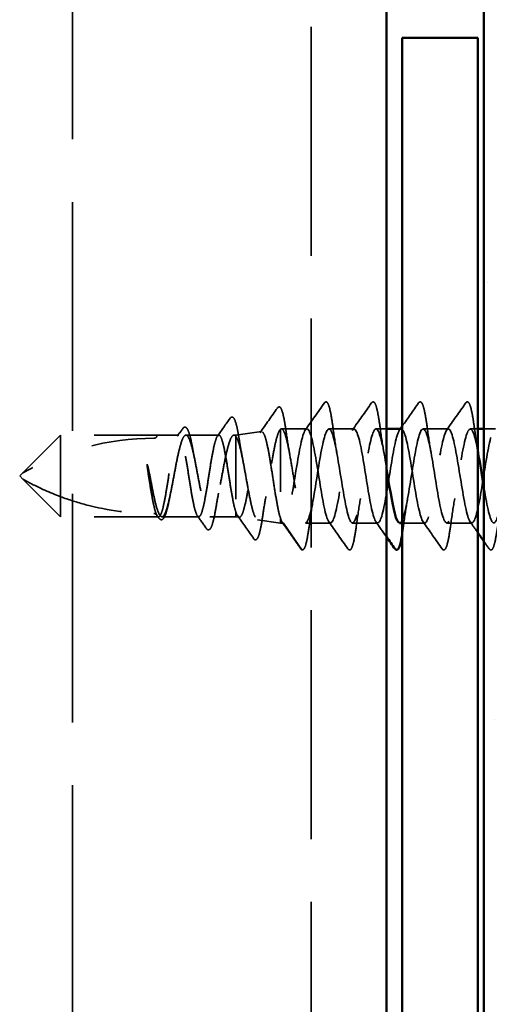
# Model space of a CAD drawing. Units: inches. Extents: x 0.6 to 33.4, y 0.6 to 21.4.
# Drawn here: x 8.8 to 9.5, y 7.8 to 9.3 of the extents above; entities that cross this region are included whole.
import ezdxf

# ---------------------------------------------------------------- set-up
doc = ezdxf.new("R2010")
doc.units = ezdxf.units.IN
doc.header["$LTSCALE"] = 2
doc.header["$MEASUREMENT"] = 0
doc.linetypes.add('DASHED', pattern=[0.2067, 0.1654, -0.0413])
for name, color, linetype, lineweight in [('Hatch (ANSI)', 7, 'Continuous', 18), ('Hidden (ANSI)', 7, 'DASHED', 35), ('Visible (ANSI)', 7, 'Continuous', 50)]:
    doc.layers.add(name, color=color, linetype=linetype, lineweight=lineweight)

msp = doc.modelspace()

# ---------------------------------------------------------------- hatches: boundary and pattern name
at = {"layer": 'Hatch (ANSI)', "true_color": 0x804000}
h = msp.add_hatch(dxfattribs=at)
h.set_pattern_fill('AR-SAND', color=36, scale=0.25, angle=45, style=0)
h.paths.add_polyline_path([(10.15406, 20.94727), (10.15406, 6.19095), (9.52906, 6.19095), (9.52906, 20.94727)])

# ---------------------------------------------------------------- linework, layer by layer
at = {"layer": 'Hidden (ANSI)', "color": 8, "ltscale": 1.102618, "true_color": 0x808080}
for p, q in [((8.87406, 6.36095), (8.87406, 20.94727)), ((9.25406, 20.94727), (9.25406, 6.36095))]:
    msp.add_line(p, q, dxfattribs=at)
at = {"layer": 'Hidden (ANSI)', "ltscale": 0.080709}
for p, q in [((8.85506, 8.67798), (8.79506, 8.61798)), ((8.85506, 8.54798), (8.79506, 8.60798))]:
    msp.add_line(p, q, dxfattribs=at)
at = {"layer": 'Hidden (ANSI)', "ltscale": 0.13013}
msp.add_line((8.85506, 8.67798), (8.85506, 8.57995), dxfattribs=at)
at = {"layer": 'Hidden (ANSI)', "ltscale": 0.146324}
for p, q in [((9.00881, 8.67798), (8.85506, 8.67798)), ((9.00881, 8.54798), (8.85506, 8.54798))]:
    msp.add_line(p, q, dxfattribs=at)
at = {"layer": 'Hidden (ANSI)', "ltscale": 0.032617}
msp.add_line((9.04317, 8.67798), (9.00881, 8.67798), dxfattribs=at)
at = {"layer": 'Hidden (ANSI)', "ltscale": 0.049827}
msp.add_line((9.10702, 8.67798), (9.0546, 8.67798), dxfattribs=at)
at = {"layer": 'Hidden (ANSI)', "ltscale": 0.002811}
msp.add_line((9.13406, 8.67798), (9.13101, 8.67798), dxfattribs=at)
at = {"layer": 'Hidden (ANSI)', "ltscale": 0.03913}
msp.add_line((9.13406, 8.67798), (9.17485, 8.68371), dxfattribs=at)
at = {"layer": 'Hidden (ANSI)', "ltscale": 0.015461}
msp.add_line((9.13406, 8.67798), (9.13406, 8.67594), dxfattribs=at)
at = {"layer": 'Hidden (ANSI)', "ltscale": 0.184732}
msp.add_line((9.20522, 8.68754), (9.20522, 8.54529), dxfattribs=at)
at = {"layer": 'Hidden (ANSI)', "ltscale": 0.038664}
msp.add_line((9.24724, 8.68798), (9.20654, 8.68798), dxfattribs=at)
at = {"layer": 'Hidden (ANSI)', "ltscale": 0.037994}
for p, q in [((9.32224, 8.68798), (9.28224, 8.68798)), ((9.47224, 8.68798), (9.43224, 8.68798)), ((9.28474, 8.53798), (9.24474, 8.53798)), ((9.35974, 8.53798), (9.31974, 8.53798)), ((9.50974, 8.53798), (9.46974, 8.53798))]:
    msp.add_line(p, q, dxfattribs=at)
at = {"layer": 'Hidden (ANSI)', "ltscale": 0.01592}
msp.add_line((9.37406, 8.68798), (9.35724, 8.68798), dxfattribs=at)
at = {"layer": 'Hidden (ANSI)', "ltscale": 0.011158}
msp.add_line((9.51906, 8.68798), (9.50724, 8.68798), dxfattribs=at)
at = {"layer": 'Hidden (ANSI)', "ltscale": 0.017212}
msp.add_line((9.54724, 8.68798), (9.52906, 8.68798), dxfattribs=at)
at = {"layer": 'Hidden (ANSI)', "ltscale": 0.149024}
msp.add_line((9.13406, 8.67594), (9.13406, 8.55536), dxfattribs=at)
at = {"layer": 'Hidden (ANSI)', "ltscale": 0.006634}
for q in [(8.79506, 8.61798), (8.79506, 8.60798)]:
    msp.add_line((8.79006, 8.61298), q, dxfattribs=at)
at = {"layer": 'Hidden (ANSI)', "ltscale": 0.064143}
msp.add_line((8.85506, 8.57995), (8.85506, 8.54798), dxfattribs=at)
at = {"layer": 'Hidden (ANSI)', "ltscale": 0.029688}
msp.add_line((9.13406, 8.55536), (9.13406, 8.54798), dxfattribs=at)
at = {"layer": 'Hidden (ANSI)', "ltscale": 0.002209}
msp.add_line((9.01124, 8.54798), (9.00881, 8.54798), dxfattribs=at)
at = {"layer": 'Hidden (ANSI)', "ltscale": 0.055802}
msp.add_line((9.07509, 8.54798), (9.0164, 8.54798), dxfattribs=at)
at = {"layer": 'Hidden (ANSI)', "ltscale": 0.039194}
msp.add_line((9.13406, 8.54798), (9.0928, 8.54798), dxfattribs=at)
at = {"layer": 'Hidden (ANSI)', "ltscale": 0.005111}
msp.add_line((9.13406, 8.54798), (9.13948, 8.54722), dxfattribs=at)
at = {"layer": 'Hidden (ANSI)', "ltscale": 0.034939}
msp.add_line((9.16878, 8.5431), (9.20522, 8.53798), dxfattribs=at)
at = {"layer": 'Hidden (ANSI)', "ltscale": 0.031699}
msp.add_line((9.20522, 8.54529), (9.20522, 8.53798), dxfattribs=at)
at = {"layer": 'Hidden (ANSI)', "ltscale": 0.004209}
msp.add_line((9.20974, 8.53798), (9.20522, 8.53798), dxfattribs=at)
at = {"layer": 'Hidden (ANSI)', "ltscale": 0.049224}
msp.add_line((9.23924, 8.49541), (9.20974, 8.53798), dxfattribs=at)
at = {"layer": 'Hidden (ANSI)', "ltscale": 0.033878}
msp.add_line((9.43474, 8.53798), (9.39906, 8.53798), dxfattribs=at)
at = {"layer": 'Hidden (ANSI)', "ltscale": 0.00738}
msp.add_arc((9.00381, 8.67798), 0.005, 270, 0, dxfattribs=at)
at = {"layer": 'Hidden (ANSI)', "ltscale": 0.207779}
msp.add_arc((9.00381, 8.24933), 0.42365, 90, 119.5209, dxfattribs=at)
at = {"layer": 'Hidden (ANSI)', "ltscale": 0.002232}
msp.add_arc((9.24006, 8.49598), 0.001, 214.72105, 355, dxfattribs=at)
at = {"layer": 'Hidden (ANSI)', "ltscale": 0.050264}
for points in [[(9.24455, 8.68608), (9.25476, 8.70044), (9.26489, 8.71487), (9.275, 8.72931)], [(9.31955, 8.68608), (9.32976, 8.70044), (9.33989, 8.71487), (9.35, 8.72931)], [(9.46955, 8.68608), (9.47976, 8.70044), (9.48989, 8.71487), (9.5, 8.72931)], [(9.3125, 8.49665), (9.30239, 8.51109), (9.29226, 8.52552), (9.28205, 8.53988)], [(9.4625, 8.49665), (9.45239, 8.51109), (9.44226, 8.52552), (9.43205, 8.53988)]]:
    msp.add_open_spline(points, degree=3, dxfattribs=at)
at = {"layer": 'Hidden (ANSI)', "ltscale": 0.113296}
for points in [[(9.275, 8.72931), (9.27586, 8.73053), (9.27717, 8.73129), (9.27993, 8.73022), (9.28079, 8.72854), (9.28306, 8.72254), (9.28433, 8.71721), (9.28668, 8.7044), (9.28777, 8.69725), (9.28884, 8.68923)], [(9.35, 8.72931), (9.35086, 8.73053), (9.35217, 8.73129), (9.35493, 8.73022), (9.35579, 8.72854), (9.35806, 8.72254), (9.35933, 8.71721), (9.36168, 8.7044), (9.36277, 8.69725), (9.36384, 8.68923)], [(9.425, 8.72931), (9.42586, 8.73053), (9.42717, 8.73129), (9.42993, 8.73022), (9.43079, 8.72854), (9.43306, 8.72254), (9.43433, 8.71721), (9.43668, 8.7044), (9.43777, 8.69725), (9.43884, 8.68923)], [(9.5, 8.72931), (9.50086, 8.73053), (9.50217, 8.73129), (9.50493, 8.73022), (9.50579, 8.72854), (9.50806, 8.72254), (9.50933, 8.71721), (9.51168, 8.7044), (9.51277, 8.69725), (9.51384, 8.68923)]]:
    msp.add_open_spline(points, degree=3, knots=[0, 0, 0, 0, 0.055909, 0.055909, 0.1259299, 0.1259299, 0.2207142, 0.2207142, 0.30154264, 0.30154264, 0.30154264, 0.30154264], dxfattribs=at)
at = {"layer": 'Hidden (ANSI)', "ltscale": 0.042832}
msp.add_open_spline([(9.39906, 8.69244), (9.40775, 8.7047), (9.41638, 8.717), (9.425, 8.72931)], degree=3, dxfattribs=at)
at = {"layer": 'Hidden (ANSI)', "ltscale": 0.045629}
msp.add_open_spline([(9.17254, 8.68191), (9.18179, 8.69497), (9.19097, 8.70808), (9.20015, 8.7212)], degree=3, dxfattribs=at)
at = {"layer": 'Hidden (ANSI)', "ltscale": 0.108919}
msp.add_open_spline([(9.20015, 8.7212), (9.20098, 8.72239), (9.20215, 8.7232), (9.20506, 8.7225), (9.20602, 8.72079), (9.20831, 8.71508), (9.20954, 8.71028), (9.21192, 8.69816), (9.21309, 8.69084), (9.21425, 8.68259)], degree=3, knots=[0, 0, 0, 0, 0.05154935, 0.05154935, 0.12128734, 0.12128734, 0.20737117, 0.20737117, 0.28987002, 0.28987002, 0.28987002, 0.28987002], dxfattribs=at)
at = {"layer": 'Hidden (ANSI)', "ltscale": 0.033125}
msp.add_open_spline([(9.10477, 8.67638), (9.1115, 8.68586), (9.1182, 8.69538), (9.12487, 8.7049)], degree=3, dxfattribs=at)
at = {"layer": 'Hidden (ANSI)', "ltscale": 0.102123}
msp.add_open_spline([(9.12487, 8.7049), (9.12568, 8.70605), (9.12664, 8.70686), (9.12964, 8.70695), (9.13093, 8.70526), (9.13332, 8.70011), (9.13451, 8.6962), (9.13634, 8.68836), (9.13699, 8.68518), (9.13848, 8.67727), (9.1393, 8.67233), (9.14013, 8.66701)], degree=3, knots=[0, 0, 0, 0, 0.0433697, 0.0433697, 0.11085074, 0.11085074, 0.18170608, 0.18170608, 0.22153044, 0.22153044, 0.27193944, 0.27193944, 0.27193944, 0.27193944], dxfattribs=at)
at = {"layer": 'Hidden (ANSI)', "ltscale": 0.959502}
msp.add_open_spline([(9.39724, 8.6876), (9.39461, 8.68754), (9.39198, 8.68233), (9.38935, 8.67219), (9.38461, 8.6539), (9.37987, 8.62073), (9.37512, 8.59211), (9.37038, 8.56349), (9.36564, 8.54122), (9.3609, 8.53833), (9.35616, 8.53545), (9.35141, 8.55213), (9.34667, 8.57862), (9.34193, 8.6051), (9.33719, 8.63972), (9.33244, 8.6622), (9.3277, 8.68468), (9.32296, 8.69361), (9.31822, 8.68376), (9.31348, 8.67391), (9.30873, 8.64589), (9.30399, 8.61612), (9.29925, 8.58635), (9.29451, 8.55669), (9.28976, 8.54452), (9.28502, 8.53235), (9.28028, 8.53842), (9.27554, 8.55919), (9.27079, 8.57995), (9.26605, 8.6141), (9.26131, 8.64164), (9.25657, 8.66917), (9.25183, 8.68836), (9.24708, 8.68797), (9.24234, 8.68758), (9.2376, 8.66763), (9.23286, 8.6398), (9.22811, 8.61198), (9.22337, 8.57803), (9.21863, 8.55783), (9.21567, 8.54521), (9.2127, 8.53798), (9.20974, 8.53798)], degree=3, knots=[56.5486678, 56.5486678, 56.5486678, 56.5486678, 57.2095586, 57.2095586, 57.2095586, 58.4014244, 58.4014244, 58.4014244, 59.5932902, 59.5932902, 59.5932902, 60.785156, 60.785156, 60.785156, 61.9770218, 61.9770218, 61.9770218, 63.1688876, 63.1688876, 63.1688876, 64.3607534, 64.3607534, 64.3607534, 65.5526192, 65.5526192, 65.5526192, 66.744485, 66.744485, 66.744485, 67.9363508, 67.9363508, 67.9363508, 69.1282166, 69.1282166, 69.1282166, 70.3200824, 70.3200824, 70.3200824, 71.5119482, 71.5119482, 71.5119482, 72.256631, 72.256631, 72.256631, 72.256631], dxfattribs=at)
at = {"layer": 'Hidden (ANSI)', "ltscale": 0.992572}
msp.add_open_spline([(9.24474, 8.53798), (9.24948, 8.53798), (9.25423, 8.55755), (9.25897, 8.58523), (9.26371, 8.61292), (9.26845, 8.64697), (9.27319, 8.66745), (9.27794, 8.68793), (9.28268, 8.69355), (9.28742, 8.68103), (9.29216, 8.6685), (9.29691, 8.6386), (9.30165, 8.60885), (9.30639, 8.5791), (9.31113, 8.55136), (9.31587, 8.54188), (9.32062, 8.5324), (9.32536, 8.54177), (9.3301, 8.5645), (9.33484, 8.58724), (9.33959, 8.62191), (9.34433, 8.64821), (9.34907, 8.67452), (9.35381, 8.6908), (9.35856, 8.68752), (9.3633, 8.68425), (9.36804, 8.66162), (9.37278, 8.6329), (9.37321, 8.63031), (9.37364, 8.62769), (9.37406, 8.62505)], degree=3, knots=[-72.256631, -72.256631, -72.256631, -72.256631, -71.0647652, -71.0647652, -71.0647652, -69.8728994, -69.8728994, -69.8728994, -68.6810336, -68.6810336, -68.6810336, -67.4891678, -67.4891678, -67.4891678, -66.297302, -66.297302, -66.297302, -65.1054362, -65.1054362, -65.1054362, -63.9135704, -63.9135704, -63.9135704, -62.7217046, -62.7217046, -62.7217046, -61.5298388, -61.5298388, -61.5298388, -61.4226053, -61.4226053, -61.4226053, -61.4226053], dxfattribs=at)
at = {"layer": 'Hidden (ANSI)', "ltscale": 1.033348}
msp.add_open_spline([(10.07224, 8.68798), (10.0675, 8.68798), (10.06276, 8.66841), (10.05801, 8.64072), (10.05327, 8.61304), (10.04853, 8.57899), (10.04379, 8.55851), (10.03904, 8.53802), (10.0343, 8.5324), (10.02956, 8.54493), (10.02482, 8.55746), (10.02008, 8.58736), (10.01533, 8.61711), (10.01059, 8.64686), (10.00585, 8.6746), (10.00111, 8.68408), (9.99636, 8.69356), (9.99162, 8.68419), (9.98688, 8.66145), (9.98214, 8.63872), (9.97739, 8.60405), (9.97265, 8.57774), (9.96791, 8.55144), (9.96317, 8.53516), (9.95843, 8.53843), (9.95368, 8.54171), (9.94894, 8.56433), (9.9442, 8.59306), (9.93946, 8.62179), (9.93471, 8.65481), (9.92997, 8.67279), (9.92523, 8.69077), (9.92049, 8.69257), (9.91575, 8.67715), (9.911, 8.66172), (9.90626, 8.63003), (9.90152, 8.60064), (9.89678, 8.57125), (9.89203, 8.546), (9.88729, 8.53968), (9.88255, 8.53337), (9.87781, 8.54637), (9.87306, 8.57109), (9.86832, 8.5958), (9.86358, 8.63067), (9.85884, 8.65528), (9.8541, 8.67988), (9.84935, 8.69268), (9.84461, 8.68617), (9.83987, 8.67965), (9.83513, 8.65425), (9.83038, 8.62483), (9.82564, 8.5954), (9.8209, 8.56381), (9.81616, 8.54856), (9.81141, 8.5333), (9.80667, 8.53533), (9.80193, 8.55347), (9.79719, 8.5716), (9.79245, 8.6047), (9.7877, 8.63337), (9.78296, 8.66205), (9.77822, 8.6845), (9.77348, 8.68758), (9.76873, 8.69066), (9.76399, 8.67417), (9.75925, 8.64778), (9.75451, 8.62138), (9.74977, 8.58674), (9.74502, 8.56413), (9.74028, 8.54152), (9.73554, 8.53237), (9.7308, 8.54204), (9.72605, 8.5517), (9.72131, 8.57958), (9.71657, 8.60934), (9.71183, 8.63911), (9.70708, 8.66888), (9.70234, 8.68123), (9.6976, 8.69358), (9.69286, 8.68773), (9.68812, 8.66711), (9.68337, 8.64649), (9.67863, 8.61239), (9.67389, 8.58478), (9.66915, 8.55717), (9.6644, 8.53778), (9.65966, 8.53798), (9.65492, 8.53818), (9.65018, 8.55794), (9.64543, 8.58569), (9.64069, 8.61345), (9.63595, 8.64745), (9.63121, 8.66779), (9.62647, 8.68813), (9.62172, 8.69352), (9.61698, 8.68082), (9.61224, 8.66811), (9.6075, 8.6381), (9.60275, 8.60836), (9.59801, 8.57862), (9.59327, 8.55102), (9.58853, 8.54172), (9.58379, 8.53243), (9.57904, 8.54202), (9.5743, 8.56488), (9.56956, 8.58774), (9.56482, 8.62244), (9.56007, 8.64865), (9.55533, 8.67486), (9.55059, 8.69094), (9.54585, 8.68747), (9.5411, 8.684), (9.53636, 8.6612), (9.53162, 8.63242), (9.52688, 8.60364), (9.52214, 8.57069), (9.51739, 8.55287), (9.51265, 8.53505), (9.50791, 8.53348), (9.50317, 8.54907), (9.49842, 8.56466), (9.49368, 8.59644), (9.48894, 8.6258), (9.4842, 8.65516), (9.47946, 8.68025), (9.47471, 8.68638), (9.46997, 8.6925), (9.46523, 8.67928), (9.46049, 8.65446), (9.45574, 8.62963), (9.451, 8.59477), (9.44626, 8.57027), (9.44152, 8.54578), (9.43677, 8.5332), (9.43203, 8.5399), (9.42729, 8.5466), (9.42255, 8.57217), (9.41781, 8.60162), (9.41306, 8.63107), (9.40832, 8.66256), (9.40358, 8.67765), (9.40207, 8.68244), (9.40057, 8.68548), (9.39906, 8.68682)], degree=3, knots=[0, 0, 0, 0, 1.1918658, 1.1918658, 1.1918658, 2.3837316, 2.3837316, 2.3837316, 3.5755974, 3.5755974, 3.5755974, 4.7674632, 4.7674632, 4.7674632, 5.959329, 5.959329, 5.959329, 7.1511948, 7.1511948, 7.1511948, 8.3430606, 8.3430606, 8.3430606, 9.5349264, 9.5349264, 9.5349264, 10.7267922, 10.7267922, 10.7267922, 11.918658, 11.918658, 11.918658, 13.1105238, 13.1105238, 13.1105238, 14.3023896, 14.3023896, 14.3023896, 15.4942554, 15.4942554, 15.4942554, 16.6861212, 16.6861212, 16.6861212, 17.877987, 17.877987, 17.877987, 19.0698529, 19.0698529, 19.0698529, 20.2617187, 20.2617187, 20.2617187, 21.4535845, 21.4535845, 21.4535845, 22.6454503, 22.6454503, 22.6454503, 23.8373161, 23.8373161, 23.8373161, 25.0291819, 25.0291819, 25.0291819, 26.2210477, 26.2210477, 26.2210477, 27.4129135, 27.4129135, 27.4129135, 28.6047793, 28.6047793, 28.6047793, 29.7966451, 29.7966451, 29.7966451, 30.9885109, 30.9885109, 30.9885109, 32.1803767, 32.1803767, 32.1803767, 33.3722425, 33.3722425, 33.3722425, 34.5641083, 34.5641083, 34.5641083, 35.7559741, 35.7559741, 35.7559741, 36.9478399, 36.9478399, 36.9478399, 38.1397057, 38.1397057, 38.1397057, 39.3315715, 39.3315715, 39.3315715, 40.5234373, 40.5234373, 40.5234373, 41.7153031, 41.7153031, 41.7153031, 42.9071689, 42.9071689, 42.9071689, 44.0990347, 44.0990347, 44.0990347, 45.2909005, 45.2909005, 45.2909005, 46.4827663, 46.4827663, 46.4827663, 47.6746321, 47.6746321, 47.6746321, 48.8664979, 48.8664979, 48.8664979, 50.0583637, 50.0583637, 50.0583637, 51.2502295, 51.2502295, 51.2502295, 52.4420953, 52.4420953, 52.4420953, 53.6339611, 53.6339611, 53.6339611, 54.8258269, 54.8258269, 54.8258269, 56.0176927, 56.0176927, 56.0176927, 56.396057, 56.396057, 56.396057, 56.396057], dxfattribs=at)
at = {"layer": 'Hidden (ANSI)', "ltscale": 1.109443}
msp.add_open_spline([(9.52906, 8.59389), (9.52913, 8.59345), (9.52921, 8.59302), (9.52928, 8.59259), (9.53402, 8.56391), (9.53876, 8.54146), (9.5435, 8.53838), (9.54825, 8.5353), (9.55299, 8.55178), (9.55773, 8.57818), (9.56247, 8.60457), (9.56722, 8.63922), (9.57196, 8.66183), (9.5767, 8.68444), (9.58144, 8.69359), (9.58618, 8.68392), (9.59093, 8.67425), (9.59567, 8.64638), (9.60041, 8.61661), (9.60515, 8.58685), (9.6099, 8.55708), (9.61464, 8.54473), (9.61938, 8.53237), (9.62412, 8.53822), (9.62887, 8.55885), (9.63361, 8.57947), (9.63835, 8.61357), (9.64309, 8.64118), (9.64783, 8.66879), (9.65258, 8.68817), (9.65732, 8.68798), (9.66206, 8.68778), (9.6668, 8.66802), (9.67155, 8.64026), (9.67629, 8.61251), (9.68103, 8.57851), (9.68577, 8.55817), (9.69052, 8.53783), (9.69526, 8.53243), (9.7, 8.54514), (9.70474, 8.55785), (9.70948, 8.58786), (9.71423, 8.6176), (9.71897, 8.64734), (9.72371, 8.67494), (9.72845, 8.68424), (9.7332, 8.69353), (9.73794, 8.68394), (9.74268, 8.66108), (9.74742, 8.63821), (9.75216, 8.60352), (9.75691, 8.57731), (9.76165, 8.5511), (9.76639, 8.53502), (9.77113, 8.53849), (9.77588, 8.54196), (9.78062, 8.56476), (9.78536, 8.59354), (9.7901, 8.62232), (9.79485, 8.65526), (9.79959, 8.67309), (9.80433, 8.69091), (9.80907, 8.69248), (9.81381, 8.67689), (9.81856, 8.6613), (9.8233, 8.62951), (9.82804, 8.60016), (9.83278, 8.5708), (9.83753, 8.54571), (9.84227, 8.53958), (9.84701, 8.53345), (9.85175, 8.54667), (9.8565, 8.5715), (9.86124, 8.59632), (9.86598, 8.63119), (9.87072, 8.65569), (9.87546, 8.68018), (9.88021, 8.69276), (9.88495, 8.68606), (9.88969, 8.67935), (9.89443, 8.65379), (9.89918, 8.62434), (9.90392, 8.59489), (9.90866, 8.56339), (9.9134, 8.54831), (9.91814, 8.53322), (9.92289, 8.53548), (9.92763, 8.55377), (9.93237, 8.57206), (9.93711, 8.60523), (9.94186, 8.63385), (9.9466, 8.66247), (9.95134, 8.68474), (9.95608, 8.68763), (9.96083, 8.69051), (9.96557, 8.67382), (9.97031, 8.64734), (9.97505, 8.62085), (9.97979, 8.58623), (9.98454, 8.56375), (9.98928, 8.54127), (9.99402, 8.53234), (9.99876, 8.5422), (10.00351, 8.55205), (10.00825, 8.58007), (10.01299, 8.60984), (10.01773, 8.63961), (10.02247, 8.66926), (10.02722, 8.68143), (10.03196, 8.69361), (10.0367, 8.68753), (10.04144, 8.66677), (10.04619, 8.646), (10.05093, 8.61185), (10.05567, 8.58432), (10.06041, 8.55678), (10.06516, 8.53759), (10.0699, 8.53799), (10.07464, 8.53838), (10.07938, 8.55833), (10.08412, 8.58615), (10.08887, 8.61398), (10.09361, 8.64793), (10.09835, 8.66813), (10.10131, 8.68074), (10.10428, 8.68798), (10.10724, 8.68798)], degree=3, knots=[-48.4373557, -48.4373557, -48.4373557, -48.4373557, -48.419315, -48.419315, -48.419315, -47.2274492, -47.2274492, -47.2274492, -46.0355834, -46.0355834, -46.0355834, -44.8437176, -44.8437176, -44.8437176, -43.6518518, -43.6518518, -43.6518518, -42.459986, -42.459986, -42.459986, -41.2681202, -41.2681202, -41.2681202, -40.0762543, -40.0762543, -40.0762543, -38.8843885, -38.8843885, -38.8843885, -37.6925227, -37.6925227, -37.6925227, -36.5006569, -36.5006569, -36.5006569, -35.3087911, -35.3087911, -35.3087911, -34.1169253, -34.1169253, -34.1169253, -32.9250595, -32.9250595, -32.9250595, -31.7331937, -31.7331937, -31.7331937, -30.5413279, -30.5413279, -30.5413279, -29.3494621, -29.3494621, -29.3494621, -28.1575963, -28.1575963, -28.1575963, -26.9657305, -26.9657305, -26.9657305, -25.7738647, -25.7738647, -25.7738647, -24.5819989, -24.5819989, -24.5819989, -23.3901331, -23.3901331, -23.3901331, -22.1982673, -22.1982673, -22.1982673, -21.0064015, -21.0064015, -21.0064015, -19.8145357, -19.8145357, -19.8145357, -18.6226699, -18.6226699, -18.6226699, -17.4308041, -17.4308041, -17.4308041, -16.2389383, -16.2389383, -16.2389383, -15.0470725, -15.0470725, -15.0470725, -13.8552067, -13.8552067, -13.8552067, -12.6633409, -12.6633409, -12.6633409, -11.4714751, -11.4714751, -11.4714751, -10.2796093, -10.2796093, -10.2796093, -9.0877435, -9.0877435, -9.0877435, -7.8958777, -7.8958777, -7.8958777, -6.7040119, -6.7040119, -6.7040119, -5.5121461, -5.5121461, -5.5121461, -4.3202803, -4.3202803, -4.3202803, -3.1284144, -3.1284144, -3.1284144, -1.9365486, -1.9365486, -1.9365486, -0.7446828, -0.7446828, -0.7446828, 0, 0, 0, 0], dxfattribs=at)
at = {"layer": 'Hidden (ANSI)', "ltscale": 1.096395}
msp.add_open_spline([(9.13406, 8.55536), (9.13272, 8.55933), (9.1314, 8.56475), (9.12872, 8.57791), (9.12739, 8.58551), (9.12471, 8.60187), (9.12338, 8.61048), (9.1207, 8.62754), (9.11938, 8.63583), (9.1167, 8.65097), (9.11537, 8.65767), (9.11269, 8.66858), (9.11137, 8.67267), (9.10869, 8.67766), (9.10736, 8.67851), (9.10468, 8.67682), (9.10335, 8.6743), (9.10068, 8.66619), (9.09935, 8.66068), (9.09667, 8.6474), (9.09534, 8.63976), (9.09266, 8.62334), (9.09134, 8.61472), (9.08866, 8.59768), (9.08733, 8.58942), (9.08465, 8.57437), (9.08333, 8.56773), (9.08065, 8.55698), (9.07932, 8.55298), (9.07664, 8.54818), (9.07531, 8.54743), (9.07263, 8.54932), (9.07131, 8.55193), (9.06863, 8.56021), (9.0673, 8.5658), (9.06462, 8.5792), (9.0633, 8.5869), (9.06062, 8.60337), (9.05929, 8.612), (9.05661, 8.62902), (9.05528, 8.63725), (9.05261, 8.6522), (9.05128, 8.65877), (9.0486, 8.66937), (9.04727, 8.67328), (9.04459, 8.67789), (9.04327, 8.67854), (9.04059, 8.67645), (9.03926, 8.67374), (9.03658, 8.66529), (9.03526, 8.65963), (9.03258, 8.6461), (9.03125, 8.63836), (9.02857, 8.62183), (9.02724, 8.6132), (9.02456, 8.5962), (9.02324, 8.58801), (9.02056, 8.57315), (9.01923, 8.56664), (9.01655, 8.55621), (9.01523, 8.55238), (9.01255, 8.54797), (9.01122, 8.54742), (9.00854, 8.5497), (9.00721, 8.5525), (9.00453, 8.56113), (9.00321, 8.56687), (9.00056, 8.58037), (8.99926, 8.58797), (8.99664, 8.60417), (8.99534, 8.61261), (8.99403, 8.62094)], degree=3, knots=[0, 0, 0, 0, 0.0660772, 0.0660772, 0.1321545, 0.1321545, 0.1982317, 0.1982317, 0.2643089, 0.2643089, 0.3303862, 0.3303862, 0.3964634, 0.3964634, 0.4625407, 0.4625407, 0.5286179, 0.5286179, 0.5946951, 0.5946951, 0.6607724, 0.6607724, 0.7268496, 0.7268496, 0.7929268, 0.7929268, 0.8590041, 0.8590041, 0.9250813, 0.9250813, 0.9911585, 0.9911585, 1.0572358, 1.0572358, 1.123313, 1.123313, 1.1893903, 1.1893903, 1.2554675, 1.2554675, 1.3215447, 1.3215447, 1.387622, 1.387622, 1.4536992, 1.4536992, 1.5197764, 1.5197764, 1.5858537, 1.5858537, 1.6519309, 1.6519309, 1.7180081, 1.7180081, 1.7840854, 1.7840854, 1.8501626, 1.8501626, 1.9162399, 1.9162399, 1.9823171, 1.9823171, 2.0483943, 2.0483943, 2.1144716, 2.1144716, 2.1805488, 2.1805488, 2.2452311, 2.2452311, 2.3099133, 2.3099133, 2.3099133, 2.3099133], dxfattribs=at)
at = {"layer": 'Hidden (ANSI)', "ltscale": 0.894276}
msp.add_open_spline([(8.99809, 8.60871), (8.9997, 8.60011), (9.0013, 8.59172), (9.00452, 8.5763), (9.00612, 8.56943), (9.00934, 8.55817), (9.01094, 8.55389), (9.01416, 8.54853), (9.01575, 8.5475), (9.01898, 8.54887), (9.02057, 8.55125), (9.02379, 8.55914), (9.02539, 8.56457), (9.02861, 8.57776), (9.03021, 8.58539), (9.03343, 8.60183), (9.03502, 8.61048), (9.03825, 8.62763), (9.03984, 8.63596), (9.04306, 8.65115), (9.04466, 8.65787), (9.04788, 8.66877), (9.04948, 8.67284), (9.0527, 8.67774), (9.05429, 8.67853), (9.05752, 8.67668), (9.05911, 8.67406), (9.06233, 8.66575), (9.06393, 8.66014), (9.06715, 8.64665), (9.06875, 8.6389), (9.07197, 8.62233), (9.07357, 8.61366), (9.07679, 8.59656), (9.07838, 8.5883), (9.08161, 8.57334), (9.0832, 8.56677), (9.08642, 8.55625), (9.08802, 8.5524), (9.09124, 8.54796), (9.09284, 8.54741), (9.09606, 8.54973), (9.09765, 8.55258), (9.10088, 8.56131), (9.10247, 8.56711), (9.10569, 8.58089), (9.10729, 8.58874), (9.11051, 8.60544), (9.11211, 8.61412), (9.11533, 8.63116), (9.11692, 8.63933), (9.12015, 8.65406), (9.12174, 8.66046), (9.12496, 8.6706), (9.12656, 8.67423), (9.12915, 8.67743), (9.13013, 8.67802), (9.1321, 8.67793), (9.13308, 8.67724), (9.13406, 8.67594)], degree=3, knots=[0, 0, 0, 0, 0.0667601, 0.0667601, 0.1335202, 0.1335202, 0.2002803, 0.2002803, 0.2670404, 0.2670404, 0.3338005, 0.3338005, 0.4005606, 0.4005606, 0.4673206, 0.4673206, 0.5340807, 0.5340807, 0.6008408, 0.6008408, 0.6676009, 0.6676009, 0.734361, 0.734361, 0.8011211, 0.8011211, 0.8678812, 0.8678812, 0.9346413, 0.9346413, 1.0014014, 1.0014014, 1.0681615, 1.0681615, 1.1349216, 1.1349216, 1.2016817, 1.2016817, 1.2684417, 1.2684417, 1.3352018, 1.3352018, 1.4019619, 1.4019619, 1.468722, 1.468722, 1.5354821, 1.5354821, 1.6022422, 1.6022422, 1.6690023, 1.6690023, 1.7357624, 1.7357624, 1.8025225, 1.8025225, 1.8432578, 1.8432578, 1.8839931, 1.8839931, 1.8839931, 1.8839931], dxfattribs=at)
at = {"layer": 'Hidden (ANSI)', "ltscale": 0.014045}
msp.add_open_spline([(9.04091, 8.67638), (9.04378, 8.68042), (9.04664, 8.68446), (9.04949, 8.68851)], degree=3, dxfattribs=at)
at = {"layer": 'Hidden (ANSI)', "ltscale": 0.093788}
msp.add_open_spline([(9.04949, 8.68851), (9.05027, 8.68962), (9.05112, 8.69041), (9.05396, 8.69123), (9.05568, 8.68985), (9.05818, 8.68555), (9.05931, 8.68257), (9.06179, 8.67412), (9.06315, 8.66813), (9.06502, 8.6585), (9.06556, 8.65557), (9.0661, 8.65252)], degree=3, knots=[0, 0, 0, 0, 0.03545816, 0.03545816, 0.09768968, 0.09768968, 0.15380105, 0.15380105, 0.2219814, 0.2219814, 0.24955294, 0.24955294, 0.24955294, 0.24955294], dxfattribs=at)
at = {"layer": 'Hidden (ANSI)', "ltscale": 0.40066}
msp.add_open_spline([(9.13406, 8.67594), (9.13566, 8.674), (9.13723, 8.67041), (9.14041, 8.66029), (9.14199, 8.65384), (9.14516, 8.6389), (9.14674, 8.63055), (9.14992, 8.61304), (9.15149, 8.60406), (9.15466, 8.58666), (9.15624, 8.57844), (9.15941, 8.56387), (9.16098, 8.5577), (9.16416, 8.54829), (9.16573, 8.54517), (9.1689, 8.54248), (9.17047, 8.54296), (9.17365, 8.54753), (9.17522, 8.5516), (9.17839, 8.56285), (9.17996, 8.56994), (9.18313, 8.58625), (9.1847, 8.59531), (9.18787, 8.61423), (9.18944, 8.62389), (9.19261, 8.64253), (9.19418, 8.6513), (9.19734, 8.66674), (9.19891, 8.67324), (9.20207, 8.68306), (9.20364, 8.68625), (9.20522, 8.68754)], degree=3, knots=[0, 0, 0, 0, 0.0670068, 0.0670068, 0.1346399, 0.1346399, 0.2028994, 0.2028994, 0.2717855, 0.2717855, 0.3412982, 0.3412982, 0.4114377, 0.4114377, 0.4822039, 0.4822039, 0.5535971, 0.5535971, 0.6256174, 0.6256174, 0.6982647, 0.6982647, 0.7715391, 0.7715391, 0.8454408, 0.8454408, 0.9199697, 0.9199697, 0.9950069, 0.9950069, 1.0706864, 1.0706864, 1.0706864, 1.0706864], dxfattribs=at)
at = {"layer": 'Hidden (ANSI)', "ltscale": 0.426697}
msp.add_open_spline([(9.20522, 8.54529), (9.20374, 8.54971), (9.20227, 8.55582), (9.19931, 8.57066), (9.19784, 8.57923), (9.19487, 8.59769), (9.19341, 8.60739), (9.19044, 8.6266), (9.18897, 8.63592), (9.18601, 8.65295), (9.18454, 8.66049), (9.18157, 8.67278), (9.1801, 8.67742), (9.17713, 8.68318), (9.17567, 8.68426), (9.1727, 8.68272), (9.17123, 8.68014), (9.16826, 8.67166), (9.16679, 8.66587), (9.16382, 8.65187), (9.16235, 8.64381), (9.15938, 8.6265), (9.15791, 8.61744), (9.15494, 8.59953), (9.15347, 8.59086), (9.1505, 8.57509), (9.14903, 8.56813), (9.14605, 8.55687), (9.14458, 8.55265), (9.14161, 8.54754), (9.14014, 8.54666), (9.13788, 8.54795), (9.13712, 8.54884), (9.13559, 8.55148), (9.13483, 8.55322), (9.13406, 8.55536)], degree=3, knots=[0, 0, 0, 0, 0.0757821, 0.0757821, 0.1509732, 0.1509732, 0.2255733, 0.2255733, 0.2995824, 0.2995824, 0.3730005, 0.3730005, 0.4458277, 0.4458277, 0.518064, 0.518064, 0.5897094, 0.5897094, 0.660764, 0.660764, 0.7312278, 0.7312278, 0.801101, 0.801101, 0.8703834, 0.8703834, 0.9390753, 0.9390753, 1.0071765, 1.0071765, 1.0746873, 1.0746873, 1.1091597, 1.1091597, 1.1434684, 1.1434684, 1.1434684, 1.1434684], dxfattribs=at)
at = {"layer": 'Hidden (ANSI)', "ltscale": 0.235085}
msp.add_open_spline([(9.20522, 8.68754), (9.20682, 8.68861), (9.20841, 8.68773), (9.21162, 8.68215), (9.21321, 8.6775), (9.21641, 8.66506), (9.218, 8.65737), (9.22121, 8.63997), (9.2228, 8.63042), (9.22601, 8.61073), (9.2276, 8.60078), (9.23081, 8.58184), (9.2324, 8.57303), (9.2356, 8.55773), (9.23719, 8.5514), (9.23979, 8.54389), (9.24078, 8.54169), (9.24276, 8.53873), (9.24375, 8.53798), (9.24474, 8.53798)], degree=3, knots=[0, 0, 0, 0, 0.07638045, 0.07638045, 0.1527609, 0.1527609, 0.22914135, 0.22914135, 0.3055218, 0.3055218, 0.38190225, 0.38190225, 0.4582827, 0.4582827, 0.53466315, 0.53466315, 0.58188025, 0.58188025, 0.62909736, 0.62909736, 0.62909736, 0.62909736], dxfattribs=at)
at = {"layer": 'Hidden (ANSI)', "ltscale": 0.038332}
msp.add_open_spline([(9.21425, 8.68259), (9.21593, 8.67055), (9.21772, 8.65892), (9.21962, 8.64859)], degree=3, dxfattribs=at)
at = {"layer": 'Hidden (ANSI)', "ltscale": 0.044522}
for points in [[(9.28884, 8.68923), (9.29075, 8.67501), (9.29279, 8.6612), (9.29499, 8.64911)], [(9.36384, 8.68923), (9.36575, 8.67501), (9.36779, 8.6612), (9.36999, 8.64911)], [(9.43884, 8.68923), (9.44075, 8.67501), (9.44279, 8.6612), (9.44499, 8.64911)], [(9.25749, 8.57685), (9.25529, 8.56475), (9.25325, 8.55095), (9.25134, 8.53673)], [(9.33249, 8.57685), (9.33029, 8.56475), (9.32825, 8.55095), (9.32634, 8.53673)], [(9.40749, 8.57685), (9.40529, 8.56475), (9.40325, 8.55095), (9.40134, 8.53673)], [(9.48249, 8.57685), (9.48029, 8.56475), (9.47825, 8.55095), (9.47634, 8.53673)]]:
    msp.add_open_spline(points, degree=3, dxfattribs=at)
at = {"layer": 'Hidden (ANSI)', "ltscale": 0.002123}
msp.add_open_spline([(9.39455, 8.68608), (9.395, 8.68671), (9.39545, 8.68734), (9.3959, 8.68798)], degree=3, dxfattribs=at)
at = {"layer": 'Hidden (ANSI)', "ltscale": 0.961292}
msp.add_open_spline([(9.39474, 8.53836), (9.39691, 8.53832), (9.39907, 8.54177), (9.40124, 8.54881), (9.40598, 8.56424), (9.41072, 8.59592), (9.41546, 8.62531), (9.4202, 8.6547), (9.42495, 8.67995), (9.42969, 8.68627), (9.43443, 8.69259), (9.43917, 8.67959), (9.44392, 8.65487), (9.44866, 8.63015), (9.4534, 8.59528), (9.45814, 8.57068), (9.46289, 8.54607), (9.46763, 8.53328), (9.47237, 8.53979), (9.47711, 8.5463), (9.48185, 8.57171), (9.4866, 8.60113), (9.49134, 8.63055), (9.49608, 8.66214), (9.50082, 8.6774), (9.50557, 8.69266), (9.51031, 8.69062), (9.51505, 8.67249), (9.5167, 8.66619), (9.51834, 8.65809), (9.51999, 8.649)], degree=3, knots=[-59.6902604, -59.6902604, -59.6902604, -59.6902604, -59.1461072, -59.1461072, -59.1461072, -57.9542414, -57.9542414, -57.9542414, -56.7623756, -56.7623756, -56.7623756, -55.5705098, -55.5705098, -55.5705098, -54.378644, -54.378644, -54.378644, -53.1867782, -53.1867782, -53.1867782, -51.9949124, -51.9949124, -51.9949124, -50.8030466, -50.8030466, -50.8030466, -49.6111808, -49.6111808, -49.6111808, -49.1973047, -49.1973047, -49.1973047, -49.1973047], dxfattribs=at)
at = {"layer": 'Hidden (ANSI)', "ltscale": 0.038185}
msp.add_open_spline([(9.51384, 8.68923), (9.51548, 8.67704), (9.51722, 8.66514), (9.51906, 8.65437)], degree=3, dxfattribs=at)
at = {"layer": 'Hidden (ANSI)', "ltscale": 0.030265}
msp.add_open_spline([(9.14013, 8.66701), (9.14153, 8.65795), (9.143, 8.64931), (9.14455, 8.64166)], degree=3, dxfattribs=at)
at = {"layer": 'Hidden (ANSI)', "ltscale": 0.015057}
msp.add_open_spline([(9.0661, 8.65252), (9.06684, 8.64832), (9.0676, 8.64429), (9.06838, 8.64051)], degree=3, dxfattribs=at)
at = {"layer": 'Hidden (ANSI)', "ltscale": 0.033115}
msp.add_open_spline([(8.99403, 8.62094), (8.99336, 8.62514), (8.99292, 8.62837), (8.99276, 8.63039), (8.99272, 8.63093), (8.99274, 8.63136), (8.99275, 8.63144), (8.99277, 8.63154), (8.99278, 8.63157), (8.9928, 8.6316), (8.99281, 8.63161), (8.99282, 8.63162), (8.99282, 8.63162), (8.99283, 8.63162), (8.99284, 8.63162), (8.99285, 8.63162), (8.99286, 8.63162), (8.99287, 8.63161), (8.99288, 8.63161), (8.99291, 8.63159), (8.99292, 8.63156), (8.993, 8.63146), (8.99305, 8.63133), (8.99334, 8.63062), (8.99369, 8.62942), (8.99504, 8.62411), (8.99648, 8.61732), (8.99809, 8.60871)], degree=3, knots=[0, 0, 0, 0, 0.032662705, 0.032662705, 0.037738439, 0.037738439, 0.038835531, 0.038835531, 0.039463445, 0.039463445, 0.039678409, 0.039678409, 0.039814745, 0.039814745, 0.039934355, 0.039934355, 0.040077278, 0.040077278, 0.040326777, 0.040326777, 0.040932047, 0.040932047, 0.043065669, 0.043065669, 0.054442593, 0.054442593, 0.08139373, 0.08139373, 0.08139373, 0.08139373], dxfattribs=at)
at = {"layer": 'Hidden (ANSI)', "ltscale": 0.082801}
msp.add_open_spline([(8.85506, 8.57995), (8.83844, 8.58618), (8.82186, 8.5936), (8.80349, 8.60333), (8.80129, 8.60452), (8.79836, 8.60613), (8.79746, 8.60663), (8.7963, 8.60728), (8.79596, 8.60747), (8.79551, 8.60773), (8.79537, 8.6078), (8.79515, 8.60793), (8.79506, 8.60798), (8.79506, 8.60798)], degree=3, knots=[1.41473694, 1.41473694, 1.41473694, 1.41473694, 1.59198793, 1.59198793, 1.61527942, 1.61527942, 1.62692516, 1.62692516, 1.63274804, 1.63274804, 1.63565947, 1.63565947, 1.63857091, 1.63857091, 1.63857091, 1.63857091], dxfattribs=at)
at = {"layer": 'Hidden (ANSI)', "ltscale": 0.006787}
msp.add_open_spline([(9.03018, 8.58544), (9.02982, 8.58373), (9.02947, 8.58196), (9.02913, 8.58015)], degree=3, dxfattribs=at)
at = {"layer": 'Hidden (ANSI)', "ltscale": 0.023394}
msp.add_open_spline([(9.10658, 8.58544), (9.10538, 8.5796), (9.10421, 8.57313), (9.1031, 8.56635)], degree=3, dxfattribs=at)
at = {"layer": 'Hidden (ANSI)', "ltscale": 0.147962}
msp.add_open_spline([(8.85506, 8.57995), (8.86824, 8.57501), (8.88171, 8.57071), (8.93115, 8.55761), (8.96764, 8.55298), (9.00381, 8.55298)], degree=3, knots=[2.32631442, 2.32631442, 2.32631442, 2.32631442, 2.43080191, 2.43080191, 2.7064562, 2.7064562, 2.7064562, 2.7064562], dxfattribs=at)
at = {"layer": 'Hidden (ANSI)', "ltscale": 0.088961}
msp.add_open_spline([(9.02913, 8.58015), (9.02781, 8.57327), (9.02647, 8.56695), (9.02384, 8.55654), (9.02251, 8.55229), (9.0198, 8.54613), (9.01845, 8.54406), (9.0149, 8.54273), (9.0131, 8.54377), (9.01173, 8.54569)], degree=3, knots=[0, 0, 0, 0, 0.06084066, 0.06084066, 0.12042739, 0.12042739, 0.18052457, 0.18052457, 0.23647153, 0.23647153, 0.23647153, 0.23647153], dxfattribs=at)
at = {"layer": 'Hidden (ANSI)', "ltscale": 0.033262}
msp.add_open_spline([(9.18193, 8.58009), (9.18026, 8.57132), (9.17867, 8.5615), (9.17717, 8.55127)], degree=3, dxfattribs=at)
at = {"layer": 'Hidden (ANSI)', "ltscale": 0.026022}
msp.add_open_spline([(9.00381, 8.55298), (9.0041, 8.55298), (9.0044, 8.55295), (9.00496, 8.55285), (9.00521, 8.55278), (9.00635, 8.55239), (9.00696, 8.5519), (9.00841, 8.55045), (9.00861, 8.54951), (9.00884, 8.54827), (9.00881, 8.54798), (9.00881, 8.54798)], degree=3, knots=[-0.066307092, -0.066307092, -0.066307092, -0.066307092, -0.064117088, -0.064117088, -0.061927083, -0.061927083, -0.052354202, -0.052354202, -0.026177101, -0.026177101, 0, 0, 0, 0], dxfattribs=at)
at = {"layer": 'Hidden (ANSI)', "ltscale": 0.098171}
msp.add_open_spline([(9.1031, 8.56635), (9.10179, 8.55839), (9.10046, 8.55122), (9.09784, 8.53971), (9.09653, 8.53519), (9.09381, 8.52899), (9.09231, 8.52695), (9.08903, 8.52719), (9.08805, 8.52803), (9.0872, 8.52924)], degree=3, knots=[0, 0, 0, 0, 0.07362488, 0.07362488, 0.14578572, 0.14578572, 0.218948, 0.218948, 0.26101798, 0.26101798, 0.26101798, 0.26101798], dxfattribs=at)
at = {"layer": 'Hidden (ANSI)', "ltscale": 0.004429}
msp.add_open_spline([(9.01173, 8.54569), (9.01082, 8.54699), (9.0099, 8.54828), (9.00898, 8.54957)], degree=3, dxfattribs=at)
at = {"layer": 'Hidden (ANSI)', "ltscale": 0.023606}
msp.add_open_spline([(9.0872, 8.52924), (9.08243, 8.53603), (9.07764, 8.54281), (9.07284, 8.54957)], degree=3, dxfattribs=at)
at = {"layer": 'Hidden (ANSI)', "ltscale": 0.04212}
msp.add_open_spline([(9.16252, 8.5129), (9.15404, 8.52501), (9.14555, 8.5371), (9.137, 8.54915)], degree=3, dxfattribs=at)
at = {"layer": 'Hidden (ANSI)', "ltscale": 0.105669}
msp.add_open_spline([(9.17717, 8.55127), (9.17587, 8.54238), (9.17454, 8.53453), (9.17193, 8.52229), (9.17063, 8.51769), (9.16787, 8.51183), (9.16564, 8.51027), (9.16333, 8.51189), (9.16291, 8.51234), (9.16252, 8.5129)], degree=3, knots=[0, 0, 0, 0, 0.08652192, 0.08652192, 0.17137971, 0.17137971, 0.25822631, 0.25822631, 0.28084959, 0.28084959, 0.28084959, 0.28084959], dxfattribs=at)
at = {"layer": 'Hidden (ANSI)', "ltscale": 0.031989}
msp.add_open_spline([(9.20974, 8.53798), (9.20899, 8.53798), (9.20823, 8.5386), (9.20672, 8.54106), (9.20597, 8.54289), (9.20522, 8.54529)], degree=3, knots=[0, 0, 0, 0, 0.042836481, 0.042836481, 0.085672962, 0.085672962, 0.085672962, 0.085672962], dxfattribs=at)
at = {"layer": 'Hidden (ANSI)', "ltscale": 0.049616}
msp.add_open_spline([(9.23775, 8.49663), (9.22779, 8.5109), (9.21781, 8.52516), (9.20778, 8.53937)], degree=3, dxfattribs=at)
at = {"layer": 'Hidden (ANSI)', "ltscale": 0.096787}
msp.add_open_spline([(9.25134, 8.53673), (9.25004, 8.52704), (9.24872, 8.51861), (9.24613, 8.50567), (9.24485, 8.50096), (9.24258, 8.4963), (9.24158, 8.49498), (9.24006, 8.49498)], degree=3, knots=[0, 0, 0, 0, 0.09768932, 0.09768932, 0.19386549, 0.19386549, 0.25745317, 0.25745317, 0.25745317, 0.25745317], dxfattribs=at)
at = {"layer": 'Hidden (ANSI)', "ltscale": 0.113293}
for points in [[(9.32634, 8.53673), (9.32504, 8.52704), (9.32372, 8.51861), (9.32113, 8.50567), (9.31985, 8.50096), (9.31774, 8.49662), (9.317, 8.49553), (9.31461, 8.49468), (9.31334, 8.49545), (9.3125, 8.49665)], [(9.47634, 8.53673), (9.47504, 8.52704), (9.47372, 8.51861), (9.47113, 8.50567), (9.46985, 8.50096), (9.46774, 8.49662), (9.467, 8.49553), (9.46461, 8.49468), (9.46334, 8.49545), (9.4625, 8.49665)], [(9.55134, 8.53673), (9.55004, 8.52704), (9.54872, 8.51861), (9.54613, 8.50567), (9.54485, 8.50096), (9.54274, 8.49662), (9.542, 8.49553), (9.53961, 8.49468), (9.53834, 8.49545), (9.5375, 8.49665)]]:
    msp.add_open_spline(points, degree=3, knots=[0, 0, 0, 0, 0.09768932, 0.09768932, 0.19386549, 0.19386549, 0.24651544, 0.24651544, 0.30142946, 0.30142946, 0.30142946, 0.30142946], dxfattribs=at)
at = {"layer": 'Hidden (ANSI)', "ltscale": 0.027976}
msp.add_open_spline([(9.37406, 8.51581), (9.36841, 8.52385), (9.36274, 8.53187), (9.35705, 8.53988)], degree=3, dxfattribs=at)
at = {"layer": 'Hidden (ANSI)', "ltscale": 0.021277}
msp.add_open_spline([(9.40134, 8.53673), (9.40059, 8.5311), (9.39982, 8.52589), (9.39906, 8.52124)], degree=3, dxfattribs=at)
at = {"layer": 'Hidden (ANSI)', "ltscale": 0.019707}
msp.add_open_spline([(9.51906, 8.52291), (9.51507, 8.52857), (9.51106, 8.53423), (9.50705, 8.53988)], degree=3, dxfattribs=at)
at = {"layer": 'Hidden (ANSI)', "ltscale": 0.013905}
msp.add_open_spline([(9.5375, 8.49665), (9.53469, 8.50067), (9.53188, 8.50468), (9.52906, 8.50869)], degree=3, dxfattribs=at)
at = {"layer": 'Hidden (ANSI)', "ltscale": 0.014001}
msp.add_open_spline([(9.23985, 8.495), (9.23898, 8.49519), (9.23833, 8.49581), (9.23775, 8.49663)], degree=3, dxfattribs=at)
at = {"layer": 'Visible (ANSI)', "color": 8, "true_color": 0x808080}
for p, q in [((9.37406, 6.36095), (9.37406, 20.94727)), ((9.39906, 9.31095), (9.39906, 6.43095)), ((9.51906, 9.31095), (9.39906, 9.31095)), ((9.51906, 9.31095), (9.51906, 6.43095))]:
    msp.add_line(p, q, dxfattribs=at)
at = {"layer": 'Visible (ANSI)', "color": 36, "true_color": 0x804000}
msp.add_line((9.52906, 6.19095), (9.52906, 20.94727), dxfattribs=at)
at = {"layer": 'Visible (ANSI)'}
for p, q in [((9.39724, 8.68798), (9.37406, 8.68798)), ((9.52906, 8.68798), (9.51906, 8.68798)), ((9.39906, 8.53798), (9.39474, 8.53798))]:
    msp.add_line(p, q, dxfattribs=at)
for points in [[(9.3959, 8.68798), (9.39695, 8.68946), (9.39801, 8.69095), (9.39906, 8.69244)], [(9.39906, 8.68682), (9.39845, 8.68736), (9.39785, 8.68762), (9.39724, 8.6876)], [(9.51906, 8.65437), (9.51937, 8.65259), (9.51968, 8.65083), (9.51999, 8.64911)], [(9.51999, 8.649), (9.52301, 8.6323), (9.52604, 8.61226), (9.52906, 8.59389)], [(9.52906, 8.50869), (9.52573, 8.51343), (9.5224, 8.51817), (9.51906, 8.52291)], [(9.3875, 8.49665), (9.38303, 8.50304), (9.37855, 8.50943), (9.37406, 8.51581)]]:
    msp.add_open_spline(points, degree=3, dxfattribs=at)
for points, knots in [([(9.37406, 8.62505), (9.37838, 8.59835), (9.38269, 8.56953), (9.38701, 8.55317), (9.38959, 8.5434), (9.39216, 8.5384), (9.39474, 8.53836)], [-61.4226053, -61.4226053, -61.4226053, -61.4226053, -60.337973, -60.337973, -60.337973, -59.6902604, -59.6902604, -59.6902604, -59.6902604]), ([(9.39906, 8.52124), (9.39851, 8.51789), (9.39796, 8.51482), (9.39613, 8.50567), (9.39485, 8.50096), (9.39274, 8.49662), (9.392, 8.49553), (9.38961, 8.49468), (9.38834, 8.49545), (9.3875, 8.49665)], [0.05675006, 0.05675006, 0.05675006, 0.05675006, 0.09768932, 0.09768932, 0.19386549, 0.19386549, 0.24651544, 0.24651544, 0.30142946, 0.30142946, 0.30142946, 0.30142946])]:
    msp.add_open_spline(points, degree=3, knots=knots, dxfattribs=at)

doc.saveas('drawing.dxf')
